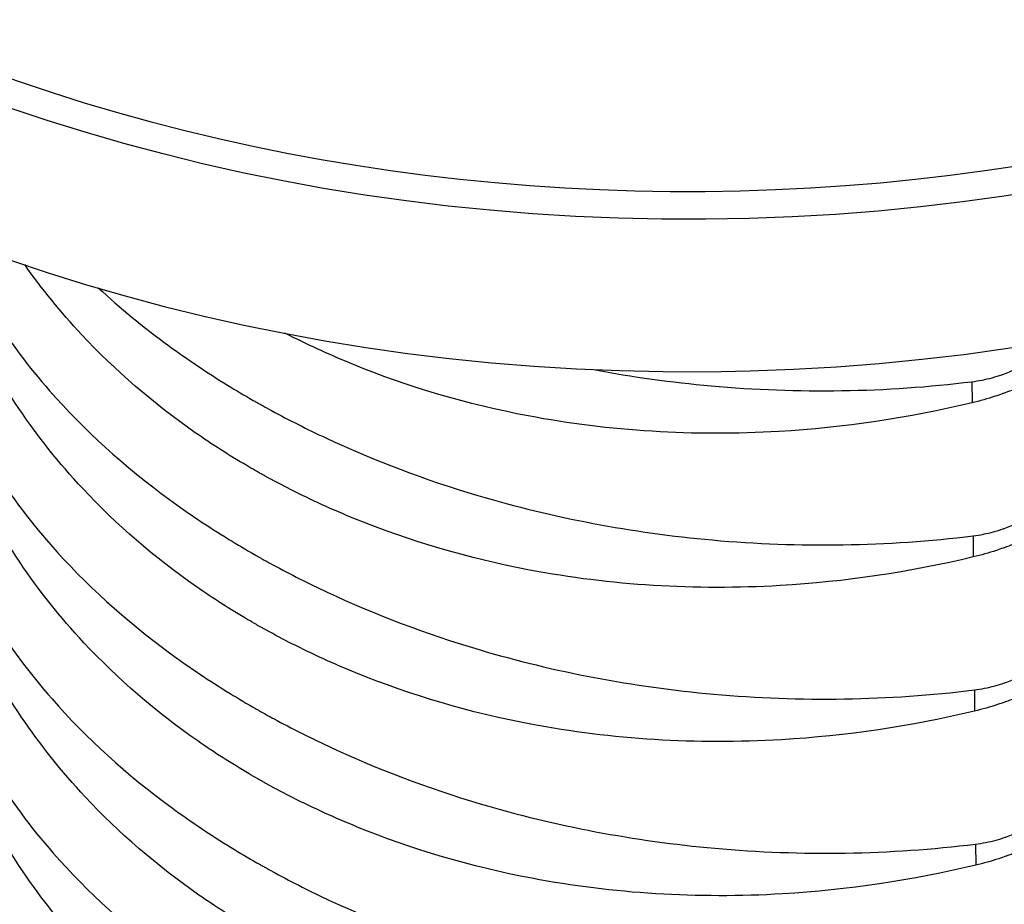
# Model space of a CAD drawing. Units: millimetres. Extents: x 29647 to 37072, y 30211 to 35461.
# Drawn here: x 34004 to 34016, y 31619 to 31630 of the extents above; entities that cross this region are included whole.
import ezdxf

# ---------------------------------------------------------------- set-up
doc = ezdxf.new("R2010")
doc.units = ezdxf.units.MM
doc.layers.add('Visible', color=7, linetype='Continuous', lineweight=35)

msp = doc.modelspace()

# ---------------------------------------------------------------- linework, layer by layer
at = {"layer": 'Visible', "color": 159, "lineweight": 25, "true_color": 0x22346e, "extrusion": (-0.377833141531223, 0.7250002886200444, -0.5758617009851404)}
for p, q in [((34015.3423332111, 31625.30357964733, -2355.470844282747), (34015.34436917081, 31625.0488218347, -2355.792912282747)), ((34015.35712331833, 31623.442436406, -2357.823696282747), (34015.35914863646, 31623.18767304752, -2358.145764282747)), ((34015.37191342557, 31621.58129316467, -2360.176548282747), (34015.37393874372, 31621.32652980619, -2360.498616282747)), ((34015.38669289125, 31619.72014437748, -2362.529412282747), (34015.38871820937, 31619.46538101901, -2362.851468282747))]:
    msp.add_line(p, q, dxfattribs=at)
at = {"layer": 'Visible', "color": 159, "lineweight": 25, "true_color": 0x22346e}
msp.add_circle((34028.1822759877, 31770.33960842283), 391.7162572469193, dxfattribs=at)
at = {"layer": 'Visible', "color": 159, "lineweight": 25, "true_color": 0x22346e, "extrusion": (-0.0049288256977776, 0.6203819108325235, 0.7842843817066792)}
for centre, radius, start, end in [((-34262.31617914662, -26060.86097422703, 17622.58340463772), 20.16000000000004, 332.1873660000887, 207.812633999663), ((-34262.31617914656, -26060.86097422705, 17619.37700463772), 20.40000000000011, 359.9999999999996, 179.9999999999995)]:
    msp.add_arc(centre, radius, start, end, dxfattribs=at)
at = {"layer": 'Visible', "color": 159, "lineweight": 25, "true_color": 0x22346e, "extrusion": (0.0049288256977774, -0.6203819108325234, -0.7842843817066792)}
msp.add_arc((34262.31617914668, -26060.86097422698, -17622.34340463768), 20.40000000000011, 4.480423935524996e-13, 180.0000000000004, dxfattribs=at)
at = {"layer": 'Visible', "color": 159, "lineweight": 25, "true_color": 0x22346e}
for points, knots in [([(34015.37393589449, 31621.3265316036, -2360.498614366592), (34014.60619066301, 31621.14248448941, -2360.497215296012), (34013.82431452637, 31621.0261002617, -2360.545270465392), (34012.01451286918, 31620.92021398687, -2360.767735458987), (34010.99493412254, 31620.98245643926, -2360.975978702967), (34009.27891160289, 31621.30769693849, -2361.469847746122), (34008.57226892706, 31621.51614183266, -2361.719937695879), (34007.6395465642, 31621.8954505955, -2362.123445336083), (34007.38118879602, 31622.01301952064, -2362.243944702925), (34007.02635054206, 31622.19271691133, -2362.422062251676), (34006.92377152125, 31622.24693814472, -2362.475127774754), (34006.80946536438, 31622.30996191739, -2362.536057519504), (34006.79641394972, 31622.31719689666, -2362.543041337248), (34006.7768842534, 31622.32808161984, -2362.553532096224), (34006.7703938224, 31622.33170874785, -2362.557025282681), (34006.75877793922, 31622.33821761735, -2362.563289029389), (34006.75365037908, 31622.34109690516, -2362.566058222657), (34006.74279887564, 31622.34720329639, -2362.571927610948), (34006.73707582109, 31622.35043142329, -2362.575028376437), (34006.72186315863, 31622.35903254719, -2362.583284652583), (34006.71238137578, 31622.3644145463, -2362.588445177794), (34006.6685500922, 31622.38939149966, -2362.612368010113), (34006.63435085287, 31622.40915791645, -2362.63122559487), (34006.38629843309, 31622.55456535106, -2362.769407051648), (34006.17888121583, 31622.68726618898, -2362.892608096575), (34005.4712870676, 31623.18059890594, -2363.340749332761), (34005.01109592142, 31623.57779137568, -2363.684496074429), (34004.03324517861, 31624.62506320575, -2364.55329669546), (34003.57291049889, 31625.30811708038, -2365.089575335705), (34003.07521835153, 31626.38375667462, -2365.912734663547), (34002.94310944073, 31626.74051785254, -2366.182217163274), (34002.84030879554, 31627.10408281536, -2366.453503216254)], [1.0000000356e-06, 1.0000000356e-06, 1.0000000356e-06, 1.0000000356e-06, 0.0986883302678966, 0.0986883302678966, 0.2283209905182951, 0.2283209905182951, 0.3255962695311322, 0.3255962695311322, 0.36420885437937, 0.36420885437937, 0.3801906868793921, 0.3801906868793921, 0.3822542806446733, 0.3822542806446733, 0.3832839564146991, 0.3832839564146991, 0.3840986912901105, 0.3840986912901105, 0.3850093825150787, 0.3850093825150787, 0.3865213165492161, 0.3865213165492161, 0.3920076644532322, 0.3920076644532322, 0.4265069853620648, 0.4265069853620648, 0.5138483551760649, 0.5138483551760649, 0.6365379776602753, 0.6365379776602753, 0.6951214069665507, 0.6951214069665507, 0.6951214069665507, 0.6951214069665507]), ([(34003.02887109818, 31627.03113712328, -2365.368591274065), (34003.30354910748, 31626.39015893381, -2364.706664593919), (34003.6982608462, 31625.77207200803, -2364.079649652154), (34004.61879245401, 31624.72246592084, -2363.025744509533), (34005.10466140474, 31624.28162042938, -2362.586359352999), (34005.88216290373, 31623.71250771303, -2362.026550217393), (34006.12093549213, 31623.55244316036, -2361.870093962012), (34006.47066362191, 31623.33776058967, -2361.661862930497), (34006.57338211022, 31623.2769387975, -2361.603067614012), (34006.69067769768, 31623.20995722256, -2361.538553308906), (34006.70373142179, 31623.20253672163, -2361.531409478071), (34006.72329248098, 31623.19146751995, -2361.520758021237), (34006.72978711658, 31623.18780061381, -2361.517230335892), (34006.74141162512, 31623.18125218878, -2361.510932013763), (34006.74653927374, 31623.17836877693, -2361.50815924546), (34006.7573886248, 31623.17227876595, -2361.502304020687), (34006.76311120176, 31623.16907291753, -2361.499222411672), (34006.77830565535, 31623.16057772705, -2361.491058160572), (34006.78778530899, 31623.15529506805, -2361.48598306387), (34006.83129816249, 31623.13112661883, -2361.462772376506), (34006.86547587457, 31623.11236612473, -2361.444778229111), (34007.11295525177, 31622.97812145474, -2361.316184985907), (34007.33198324707, 31622.86782243953, -2361.211433353115), (34008.13706808587, 31622.49208635834, -2360.858142118235), (34008.75159729857, 31622.2586374237, -2360.647172824361), (34010.29927360796, 31621.79884843148, -2360.240975516613), (34011.25195529283, 31621.61803037365, -2360.091446050357), (34013.27378381355, 31621.43701396366, -2359.973626927148), (34014.33460355239, 31621.45379287335, -2360.021768811715), (34015.3719119101, 31621.58128666955, -2360.176554010084)], [0.1037252978700262, 0.1037252978700262, 0.1037252978700262, 0.1037252978700262, 0.2240370019686487, 0.2240370019686487, 0.3224980710133358, 0.3224980710133358, 0.3634107823363079, 0.3634107823363079, 0.38005251658234, 0.38005251658234, 0.382132648922226, 0.382132648922226, 0.3831639185697909, 0.3831639185697909, 0.3839768166745334, 0.3839768166745334, 0.384882675179808, 0.384882675179808, 0.3863801434643102, 0.3863801434643102, 0.3917473918722374, 0.3917473918722374, 0.4250687256048788, 0.4250687256048788, 0.5112565003995555, 0.5112565003995555, 0.6336239391708122, 0.6336239391708122, 0.7659724669398532, 0.7659724669398532, 0.7659724669398532, 0.7659724669398532]), ([(34002.60827885606, 31626.86010146535, -2369.486332689502), (34002.65523064302, 31626.34914004078, -2368.947897405576), (34002.77726667482, 31625.84075693897, -2368.416000729194), (34003.24867316551, 31624.63982026908, -2367.171973078329), (34003.66780356248, 31623.96251390335, -2366.48430171891), (34004.63357932304, 31622.86131981066, -2365.378597277414), (34005.11944827149, 31622.42047437294, -2364.939212176869), (34005.89694967103, 31621.8513617842, -2364.379403170473), (34006.13572216584, 31621.69129730373, -2364.222946986441), (34006.48545016439, 31621.47661481843, -2364.014716038162), (34006.58816862249, 31621.41579304486, -2363.955920739712), (34006.70546068906, 31621.3488134806, -2363.891408371235), (34006.71851614321, 31621.34139196751, -2363.884263574991), (34006.73808600847, 31621.33031778266, -2363.873607323048), (34006.74457712879, 31621.32665288988, -2363.870081565639), (34006.75619810319, 31621.32010645572, -2363.863785158349), (34006.76132575181, 31621.31722304389, -2363.861012390063), (34006.77217510296, 31621.31113303285, -2363.855157165246), (34006.77789768, 31621.30792718437, -2363.852075556171), (34006.79309213415, 31621.2994319936, -2363.843911304777), (34006.80257178826, 31621.29414933435, -2363.838836207834), (34006.84608464674, 31621.26998088238, -2363.815625517829), (34006.88026236341, 31621.25122038581, -2363.797631368055), (34007.12774179201, 31621.11697568842, -2363.669038098685), (34007.34676983661, 31621.00667665059, -2363.564286444676), (34008.15185477326, 31620.63094053787, -2363.210995181943), (34008.76638403613, 31620.39749159737, -2363.000025884948), (34010.31406043444, 31619.93770261857, -2362.593828592987), (34011.26674215595, 31619.75688457912, -2362.444299145972), (34013.28857057338, 31619.57586823557, -2362.326480084995), (34014.34939016809, 31619.59264715787, -2362.374621977524), (34015.38669838718, 31619.72014093705, -2362.529407155205)], [1.0000000268e-06, 1.0000000268e-06, 1.0000000268e-06, 1.0000000268e-06, 0.0929726572365207, 0.0929726572365207, 0.2240370323166623, 0.2240370323166623, 0.3224980938586662, 0.3224980938586662, 0.3634107880891356, 0.3634107880891356, 0.3800525174050146, 0.3800525174050146, 0.3821320927318377, 0.3821320927318377, 0.383164070426289, 0.383164070426289, 0.3839779691354701, 0.3839779691354701, 0.3848849426902877, 0.3848849426902877, 0.3863842543005842, 0.3863842543005842, 0.391758110044711, 0.391758110044711, 0.4251204667514288, 0.4251204667514288, 0.51141433715729, 0.51141433715729, 0.6339324034565506, 0.6339324034565506, 0.7664438232954042, 0.7664438232954042, 0.7664438232954042, 0.7664438232954042]), ([(34015.3591494174, 31623.18767733611, -2358.145761221476), (34014.59140418624, 31623.00363022198, -2358.144362150897), (34013.80952804995, 31622.88724599429, -2358.192417320233), (34011.99972639306, 31622.78135971936, -2358.414882313691), (34010.98014764633, 31622.84360217166, -2358.623125557643), (34009.2641251265, 31623.1688426708, -2359.116994600777), (34008.55748245056, 31623.37728756496, -2359.367084550534), (34007.62476008743, 31623.75659632785, -2359.770592190804), (34007.36640231914, 31623.87416525303, -2359.891091557699), (34007.01156406506, 31624.05386264379, -2360.069209106517), (34006.9089850442, 31624.1080838772, -2360.122274629617), (34006.79467888729, 31624.17110764988, -2360.183204374378), (34006.78162747264, 31624.17834262915, -2360.190188192127), (34006.76209777631, 31624.18922735233, -2360.200678951097), (34006.75560734532, 31624.19285448035, -2360.20417213756), (34006.74399146214, 31624.19936334985, -2360.210435884262), (34006.73886390199, 31624.20224263768, -2360.213205077536), (34006.72801239855, 31624.20834902888, -2360.219074465838), (34006.722289344, 31624.21157715579, -2360.222175231316), (34006.70707668157, 31624.22017827969, -2360.230431507467), (34006.69759489869, 31624.22556027879, -2360.235592032662), (34006.65376361512, 31624.25053723215, -2360.259514864992), (34006.61956437578, 31624.27030364894, -2360.278372449738), (34006.37151195609, 31624.41571108351, -2360.416553906494), (34006.16409473887, 31624.54841192138, -2360.539754951372), (34005.45650059072, 31625.04174463826, -2360.987896187487), (34004.99630944454, 31625.43893710796, -2361.331642929133), (34004.33943458609, 31626.14244583886, -2361.91526296431), (34004.11047760298, 31626.42412814252, -2362.143113423079), (34003.90385939923, 31626.71727851991, -2362.375819543931)], [1.0000000356e-06, 1.0000000356e-06, 1.0000000356e-06, 1.0000000356e-06, 0.0986883302246216, 0.0986883302246216, 0.2283209904830242, 0.2283209904830242, 0.3255962695076214, 0.3255962695076214, 0.3642088543737123, 0.3642088543737123, 0.3801906868789591, 0.3801906868789591, 0.3822542806442801, 0.3822542806442801, 0.3832839564139816, 0.3832839564139816, 0.3840986912891274, 0.3840986912891274, 0.3850093825143354, 0.3850093825143354, 0.3865213165488966, 0.3865213165488966, 0.3920076644532242, 0.3920076644532242, 0.4265069853601987, 0.4265069853601987, 0.5138483551861598, 0.5138483551861598, 0.5675960824199283, 0.5675960824199283, 0.5675960824199283, 0.5675960824199283]), ([(34015.38872237157, 31619.46538587111, -2362.851467511713), (34014.62097744193, 31619.28133882927, -2362.850068441679), (34013.83910161746, 31619.16495462054, -2362.898123572696), (34012.02930020765, 31619.05906823199, -2363.120588448748), (34011.00972139099, 31619.12131062053, -2363.328831661765), (34009.29369869965, 31619.4465510407, -2363.822700681815), (34008.58705592828, 31619.6549959213, -2364.072790638192), (34007.65433335659, 31620.03430472118, -2364.476298335295), (34007.39597547607, 31620.15187368877, -2364.596797748521), (34007.04113708422, 31620.33157114447, -2364.774915363172), (34006.93855803256, 31620.38579239343, -2364.827980901687), (34006.8242485825, 31620.44881798173, -2364.888912401775), (34006.81119880988, 31620.45605207157, -2364.895895363981), (34006.79167725303, 31620.46693225826, -2364.90638175067), (34006.78518355207, 31620.47056119279, -2364.909876673879), (34006.77356441732, 31620.47707188428, -2364.916142173964), (34006.76843685718, 31620.47995117212, -2364.918911367238), (34006.75758535383, 31620.48605756329, -2364.924780755491), (34006.75186229934, 31620.48928569013, -2364.92788152092), (34006.73664963749, 31620.4978868137, -2364.936137796748), (34006.72716785508, 31620.50326881254, -2364.941298321704), (34006.68333657671, 31620.52824576291, -2364.965221151174), (34006.64913734206, 31620.54801217697, -2364.984078733307), (34006.40108497665, 31620.69341957902, -2365.122260159361), (34006.19366780596, 31620.82612038386, -2365.245461174341), (34005.48607372813, 31621.31945302991, -2365.69360235098), (34005.0258826013, 31621.71664545943, -2366.037349062149), (34004.04803185983, 31622.7639172077, -2366.90614962724), (34003.58769716186, 31623.44697104364, -2367.44242824317), (34002.8929764409, 31624.94843940776, -2368.591463390906), (34002.6773534636, 31625.76713040238, -2369.200473365075), (34002.61030284045, 31626.60534639942, -2369.808393046005)], [1.0000000366e-06, 1.0000000366e-06, 1.0000000366e-06, 1.0000000366e-06, 0.09868829146686801, 0.09868829146686801, 0.2283209589023168, 0.2283209589023168, 0.3255962484609012, 0.3255962484609012, 0.3642088493143238, 0.3642088493143238, 0.3801906865248407, 0.3801906865248407, 0.3822547954350447, 0.3822547954350447, 0.3832838242039309, 0.3832838242039309, 0.3840976390833764, 0.3840976390833764, 0.3850073019392378, 0.3850073019392378, 0.386517528623794, 0.386517528623794, 0.391997680588383, 0.391997680588383, 0.4264580368145853, 0.4264580368145853, 0.5137007744736192, 0.5137007744736192, 0.6362518520381489, 0.6362518520381489, 0.7664512480785352, 0.7664512480785352, 0.7664512480785352, 0.7664512480785352]), ([(34004.79274854905, 31626.43716814305, -2360.527992786836), (34005.05484757954, 31626.19411296624, -2360.285747475536), (34005.33743092683, 31625.96156100169, -2360.055263301003), (34005.86737671666, 31625.5736532493, -2359.673696880345), (34006.10614921156, 31625.4135887688, -2359.517240696265), (34006.45587721016, 31625.19890628345, -2359.309009747941), (34006.55859566829, 31625.13808450986, -2359.250214449481), (34006.67588773486, 31625.07110494559, -2359.185702080998), (34006.68894318904, 31625.06368343251, -2359.178557284749), (34006.7085130543, 31625.05260924765, -2359.167901032817), (34006.71500417459, 31625.04894435489, -2359.164375275402), (34006.72662514899, 31625.04239792071, -2359.158078868107), (34006.73175279761, 31625.03951450888, -2359.155306099821), (34006.74260214876, 31625.03342449786, -2359.149450875009), (34006.74832472584, 31625.03021864938, -2359.146369265928), (34006.76351917998, 31625.02172345859, -2359.138205014534), (34006.77299883406, 31625.01644079936, -2359.133129917598), (34006.81651169257, 31624.99227234737, -2359.109919227592), (34006.85068940918, 31624.9735118508, -2359.091925077819), (34007.09816883781, 31624.83926715344, -2358.963331808465), (34007.31719688239, 31624.72896811563, -2358.858580154466), (34008.12228181897, 31624.35323200292, -2358.50528889175), (34008.73681108182, 31624.1197830624, -2358.29431959475), (34010.28448748009, 31623.6599940836, -2357.888122302789), (34011.23716920157, 31623.47917604414, -2357.738592855763), (34013.25899761904, 31623.29815970054, -2357.620773794748), (34014.31981721384, 31623.31493862286, -2357.668915687265), (34015.35712543299, 31623.44243240205, -2357.823700864963)], [0.2684134863002279, 0.2684134863002279, 0.2684134863002279, 0.2684134863002279, 0.3224980938457473, 0.3224980938457473, 0.3634107880858754, 0.3634107880858754, 0.3800525174045423, 0.3800525174045423, 0.3821320927317153, 0.3821320927317153, 0.3831640704258321, 0.3831640704258321, 0.3839779691347363, 0.3839779691347363, 0.3848849426893335, 0.3848849426893335, 0.3863842542989469, 0.3863842542989469, 0.3917581100399018, 0.3917581100399018, 0.4251204667256569, 0.4251204667256569, 0.5114143370837952, 0.5114143370837952, 0.6339324033176231, 0.6339324033176231, 0.7664438230965679, 0.7664438230965679, 0.7664438230965679, 0.7664438230965679]), ([(34015.34436294032, 31625.0488230686, -2355.792908076349), (34014.57661770881, 31624.86477595441, -2355.791509005776), (34013.79474157217, 31624.74839172669, -2355.83956417515), (34011.98493991498, 31624.64250545188, -2356.062029168744), (34010.96536116835, 31624.70474790425, -2356.270272412719), (34009.24933864872, 31625.02998840349, -2356.764141455891), (34008.54269597286, 31625.23843329765, -2357.014231405637), (34007.60997361, 31625.61774206049, -2357.417739045846), (34007.35161584179, 31625.73531098563, -2357.538238412688), (34007.08269836928, 31625.87149632526, -2357.673226454402), (34007.06478339175, 31625.88063674456, -2357.682266229372), (34007.04690736654, 31625.88982536002, -2357.691333462065)], [1.0000000357e-06, 1.0000000357e-06, 1.0000000357e-06, 1.0000000357e-06, 0.0986883302678966, 0.0986883302678966, 0.2283209905182948, 0.2283209905182948, 0.325596269531132, 0.325596269531132, 0.3642088543793708, 0.3642088543793708, 0.3669711567224043, 0.3669711567224043, 0.3669711567224043, 0.3669711567224043]), ([(34015.34233895587, 31625.30357813454, -2355.470847719847), (34015.42590465891, 31625.31384905205, -2355.483317236952), (34015.50836078307, 31625.33006881872, -2355.497198624169), (34015.62808357546, 31625.36277770427, -2355.519736113359), (34015.66658108844, 31625.37476116746, -2355.527364115936), (34015.70595385923, 31625.38855008838, -2355.535562780909), (34015.70733096541, 31625.38903434218, -2355.535850048894), (34015.70918411526, 31625.38968864959, -2355.536237308488), (34015.70966076321, 31625.3898571804, -2355.536336976661), (34015.71045076664, 31625.39013689825, -2355.536502269822), (34015.71076416899, 31625.39024796755, -2355.536567869821), (34015.71137702532, 31625.39046536315, -2355.536696202063), (34015.71167603577, 31625.39057152334, -2355.536758838841), (34015.71238191432, 31625.39082235868, -2355.536906762063), (34015.71278850953, 31625.39096701643, -2355.53699201154), (34015.71412227565, 31625.39144211017, -2355.537271801503), (34015.71504919583, 31625.39177318539, -2355.537466473382), (34015.74297523207, 31625.4017749316, -2355.543338368343), (34015.76969971563, 31625.41211254007, -2355.549151119618), (34015.88485485231, 31625.46001954713, -2355.57504381959), (34015.96995965255, 31625.50421870334, -2355.596393800144), (34016.05076653947, 31625.55519241813, -2355.618881511766)], [1.0000001807e-06, 1.0000001807e-06, 1.0000001807e-06, 1.0000001807e-06, 0.0106401175305327, 0.0106401175305327, 0.0157686023637023, 0.0157686023637023, 0.0159545736687219, 0.0159545736687219, 0.0160189858563033, 0.0160189858563033, 0.0160613499071483, 0.0160613499071483, 0.0161018379473093, 0.0161018379473093, 0.0161568627955926, 0.0161568627955926, 0.0162823662869769, 0.0162823662869769, 0.0199392935350208, 0.0199392935350208, 0.0322160620575261, 0.0322160620575261, 0.0322160620575261, 0.0322160620575261]), ([(34010.77544911572, 31625.44951759033, -2355.479862205376), (34011.24161104928, 31625.36176309668, -2355.407415873029), (34011.71539012279, 31625.29618232553, -2355.35701043359), (34013.24421114207, 31625.15930543306, -2355.267920649637), (34014.30503073681, 31625.17608435536, -2355.31606254216), (34015.34233895587, 31625.30357813454, -2355.470847719847)], [0.5736013270838173, 0.5736013270838173, 0.5736013270838173, 0.5736013270838173, 0.633932403475455, 0.633932403475455, 0.7664438233243838, 0.7664438233243838, 0.7664438233243838, 0.7664438233243838]), ([(34016.05279052389, 31625.30043735221, -2355.940941868273), (34015.97947648607, 31625.26433576673, -2355.907799624019), (34015.90286055038, 31625.23048234523, -2355.880000030729), (34015.78929385106, 31625.18562520832, -2355.848168998927), (34015.75462683945, 31625.17259884473, -2355.839627029312), (34015.71819647332, 31625.15959028408, -2355.831851543733), (34015.71685104247, 31625.1591108086, -2355.831566061922), (34015.71503275464, 31625.15846410362, -2355.831182513389), (34015.71456041644, 31625.15829622548, -2355.831083085164), (34015.71377557295, 31625.15801747119, -2355.830918216883), (34015.71346310846, 31625.15790654374, -2355.830852669281), (34015.71285398357, 31625.15769039909, -2355.830725065349), (34015.71255781589, 31625.15758535138, -2355.830663103461), (34015.71185405256, 31625.15733584153, -2355.830516061573), (34015.71144668176, 31625.15719149978, -2355.830431101123), (34015.71010828513, 31625.15671755472, -2355.830152474214), (34015.70917703467, 31625.15638823512, -2355.829959411716), (34015.68002080661, 31625.14609172667, -2355.823940060771), (34015.65154787744, 31625.13644869355, -2355.818800175253), (34015.53168966775, 31625.09755322973, -2355.800212115324), (34015.43857811173, 31625.07140872584, -2355.793079765595), (34015.34436294032, 31625.0488230686, -2355.792908076349)], [1.0000001822e-06, 1.0000001822e-06, 1.0000001822e-06, 1.0000001822e-06, 0.0110241906326205, 0.0110241906326205, 0.015774259697316, 0.015774259697316, 0.0159563309537966, 0.0159563309537966, 0.0160202124885935, 0.0160202124885935, 0.0160624610672482, 0.0160624610672482, 0.0161025644176478, 0.0161025644176478, 0.0161576664372501, 0.0161576664372501, 0.0162835751102262, 0.0162835751102262, 0.0200985238114552, 0.0200985238114552, 0.0322183054593433, 0.0322183054593433, 0.0322183054593433, 0.0322183054593433]), ([(34002.62306533314, 31624.99895573285, -2371.839185834618), (34002.67001712011, 31624.48799430828, -2371.300750550697), (34002.7920531519, 31623.97961120647, -2370.768853874309), (34003.26345964259, 31622.77867453657, -2369.52482622345), (34003.68259003956, 31622.10136817084, -2368.837154864031), (34004.64836580009, 31621.00017407814, -2367.731450422541), (34005.13423474858, 31620.55932864045, -2367.292065321984), (34005.91173614812, 31619.99021605169, -2366.732256315599), (34006.15050864295, 31619.83015157124, -2366.575800131557), (34006.50023664147, 31619.61546908594, -2366.367569183277), (34006.60295509957, 31619.55464731235, -2366.308773884838), (34006.72024716614, 31619.48766774808, -2366.244261516356), (34006.73330262033, 31619.48024623502, -2366.237116720112), (34006.75287248558, 31619.46917205017, -2366.226460468174), (34006.75936360587, 31619.46550715739, -2366.22293471076), (34006.7709845803, 31619.45896072322, -2366.216638303471), (34006.77611222889, 31619.45607731141, -2366.213865535179), (34006.78696158007, 31619.44998730037, -2366.208010310367), (34006.79268415709, 31619.44678145189, -2366.204928701287), (34006.80787861126, 31619.43828626109, -2366.196764449898), (34006.81735826534, 31619.43300360185, -2366.191689352956), (34006.86087112385, 31619.40883514988, -2366.168478662944), (34006.8950488405, 31619.39007465329, -2366.150484513171), (34007.14252826912, 31619.25582995593, -2366.021891243801), (34007.36155631373, 31619.1455309181, -2365.917139589797), (34008.16664125034, 31618.76979480537, -2365.563848327065), (34008.78117051325, 31618.53634586486, -2365.352879030064), (34010.32884691155, 31618.07655688608, -2364.946681738114), (34011.28152863303, 31617.89573884661, -2364.797152291099), (34013.30335705046, 31617.71472250306, -2364.679333230117), (34014.36417664518, 31617.73150142538, -2364.727475122639), (34015.40148486427, 31617.85899520454, -2364.882260300321)], [1.0000000268e-06, 1.0000000268e-06, 1.0000000268e-06, 1.0000000268e-06, 0.0929726572365217, 0.0929726572365217, 0.2240370323166641, 0.2240370323166641, 0.3224980938586703, 0.3224980938586703, 0.3634107880891384, 0.3634107880891384, 0.3800525174050189, 0.3800525174050189, 0.382132092731882, 0.382132092731882, 0.3831640704261969, 0.3831640704261969, 0.3839779691354149, 0.3839779691354149, 0.3848849426903973, 0.3848849426903973, 0.3863842543008294, 0.3863842543008294, 0.3917581100452339, 0.3917581100452339, 0.4251204667537991, 0.4251204667537991, 0.5114143371644483, 0.5114143371644483, 0.6339324034705122, 0.6339324034705122, 0.7664438233167427, 0.7664438233167427, 0.7664438233167427, 0.7664438233167427]), ([(34015.40350884869, 31617.60424013862, -2365.204320656834), (34014.63576361703, 31617.42019302437, -2365.202921586249), (34013.85388748019, 31617.30380879666, -2365.250976755651), (34012.04408582288, 31617.1979225219, -2365.473441749311), (34011.02450707628, 31617.2601649743, -2365.681684993313), (34009.30848455676, 31617.5854054736, -2366.175554036484), (34008.60184188094, 31617.79385036777, -2366.425643986231), (34007.66911951819, 31618.17315913059, -2366.829151626407), (34007.41076175007, 31618.2907280557, -2366.949650993227), (34007.05592349623, 31618.47042544636, -2367.127768541941), (34006.95334447542, 31618.52464667973, -2367.180834065008), (34006.83903831858, 31618.58767045238, -2367.241763809741), (34006.82598690389, 31618.59490543166, -2367.248747627491), (34006.8064572076, 31618.60579015483, -2367.259238386461), (34006.7999667766, 31618.60941728285, -2367.262731572924), (34006.78835089339, 31618.61592615234, -2367.268995319631), (34006.78322333327, 31618.61880544017, -2367.271764512894), (34006.77237182984, 31618.62491183139, -2367.277633901196), (34006.76664877526, 31618.62813995829, -2367.280734666679), (34006.75143611283, 31618.6367410822, -2367.288990942824), (34006.74195432995, 31618.6421230813, -2367.294151468026), (34006.69812304637, 31618.66710003467, -2367.318074300356), (34006.66392380703, 31618.68686645146, -2367.336931885107), (34006.41587138726, 31618.83227388609, -2367.475113341912), (34006.20845416997, 31618.96497472402, -2367.598314386845), (34005.50086002171, 31619.45830744102, -2368.046455623063), (34005.0406688755, 31619.85549991077, -2368.390202364753), (34004.06281813269, 31620.90277174088, -2369.2590029858), (34003.602483453, 31621.58582561555, -2369.795281626057), (34002.90776285436, 31623.08729391643, -2370.944316715464), (34002.69213993079, 31623.90598479369, -2371.55332659998), (34002.62508931756, 31624.74420066692, -2372.161246191131)], [1.0000000366e-06, 1.0000000366e-06, 1.0000000366e-06, 1.0000000366e-06, 0.09868833028957, 0.09868833028957, 0.2283209905359472, 0.2283209905359472, 0.3255962695428889, 0.3255962695428889, 0.3642088543821908, 0.3642088543821908, 0.3801906868795729, 0.3801906868795729, 0.3822542806447133, 0.3822542806447133, 0.3832839564146904, 0.3832839564146904, 0.3840986912904421, 0.3840986912904421, 0.3850093825161172, 0.3850093825161172, 0.386521316551332, 0.386521316551332, 0.3920076644591494, 0.3920076644591494, 0.4265069853934837, 0.4265069853934837, 0.5138483552651538, 0.5138483552651538, 0.6365379778279225, 0.6365379778279225, 0.7668845420091726, 0.7668845420091726, 0.7668845420091726, 0.7668845420091726]), ([(34015.35712543299, 31623.44243240205, -2357.823700864963), (34015.44069113603, 31623.45270331956, -2357.836170382073), (34015.52314726016, 31623.46892308621, -2357.850051769295), (34015.64287005254, 31623.50163197177, -2357.87258925848), (34015.6813675655, 31623.51361543495, -2357.880217261052), (34015.72074033631, 31623.52740435587, -2357.888415926025), (34015.72211744252, 31623.52788860969, -2357.888703194015), (34015.72397059234, 31623.52854291709, -2357.889090453603), (34015.7244472403, 31623.5287114479, -2357.889190121788), (34015.72523724372, 31623.52899116575, -2357.889355414943), (34015.72555064608, 31623.52910223506, -2357.889421014943), (34015.7261635024, 31623.52931963066, -2357.889549347179), (34015.72646251286, 31623.52942579084, -2357.889611983968), (34015.72716839143, 31623.52967662619, -2357.889759907189), (34015.72757498664, 31623.52982128394, -2357.889845156662), (34015.72890875273, 31623.53029637766, -2357.890124946625), (34015.72983567292, 31623.53062745288, -2357.890319618498), (34015.75776170916, 31623.54062919911, -2357.896191513464), (34015.78448619269, 31623.55096680757, -2357.902004264738), (34015.89964132939, 31623.59887381463, -2357.927896964711), (34015.98474612966, 31623.64307297084, -2357.949246945259), (34016.06555301658, 31623.69404668565, -2357.971734656886)], [1.0000001807e-06, 1.0000001807e-06, 1.0000001807e-06, 1.0000001807e-06, 0.0106401175305648, 0.0106401175305648, 0.015768602363719, 0.015768602363719, 0.0159545736686828, 0.0159545736686828, 0.016018985856208, 0.016018985856208, 0.0160613499067562, 0.0160613499067562, 0.0161018379455921, 0.0161018379455921, 0.0161568627924907, 0.0161568627924907, 0.0162823662841289, 0.0162823662841289, 0.0199392935297186, 0.0199392935297186, 0.0322160620439648, 0.0322160620439648, 0.0322160620439648, 0.0322160620439648]), ([(34016.06757700097, 31623.43929161971, -2358.293795013389), (34015.99426296316, 31623.40319003424, -2358.26065276914), (34015.9176470275, 31623.36933661273, -2358.23285317585), (34015.80408032815, 31623.32447947582, -2358.201022144043), (34015.76941331656, 31623.31145311224, -2358.192480174433), (34015.7329829504, 31623.29844455158, -2358.184704688859), (34015.73163751958, 31623.2979650761, -2358.184419207038), (34015.72981923172, 31623.29731837111, -2358.184035658516), (34015.72934689352, 31623.29715049297, -2358.183936230279), (34015.72856205, 31623.29687173867, -2358.183771362004), (34015.72824958555, 31623.29676081124, -2358.183705814408), (34015.72764046068, 31623.29654466661, -2358.183578210475), (34015.72734429297, 31623.29643961888, -2358.183516248582), (34015.72664052964, 31623.29619010905, -2358.183369206694), (34015.72623315884, 31623.29604576727, -2358.183284246239), (34015.72489476221, 31623.29557182222, -2358.183005619341), (34015.72396351179, 31623.29524250262, -2358.182812556837), (34015.69480728373, 31623.28494599416, -2358.176793205886), (34015.66633435452, 31623.27530296105, -2358.171653320368), (34015.54647614484, 31623.23640749724, -2358.153065260439), (34015.45336458882, 31623.21026299335, -2358.14593291071), (34015.3591494174, 31623.18767733611, -2358.145761221476)], [1.0000001813e-06, 1.0000001813e-06, 1.0000001813e-06, 1.0000001813e-06, 0.0110241906326103, 0.0110241906326103, 0.0157742596973079, 0.0157742596973079, 0.015956330953789, 0.015956330953789, 0.0160202124885861, 0.0160202124885861, 0.0160624610672408, 0.0160624610672408, 0.0161025644165846, 0.0161025644165846, 0.0161576664343953, 0.0161576664343953, 0.0162835751050366, 0.0162835751050366, 0.0200985237355215, 0.0200985237355215, 0.0322183051586605, 0.0322183051586605, 0.0322183051586605, 0.0322183051586605]), ([(34002.63785181023, 31623.13781000035, -2374.192038979739), (34002.68480359719, 31622.62684857589, -2373.653603695938), (34002.80683962893, 31622.1184654742, -2373.12170701967), (34003.27824611953, 31620.91752880439, -2371.877679368888), (34003.69737651647, 31620.24022243863, -2371.190008009436), (34004.66315227697, 31619.13902834587, -2370.084303567869), (34005.14902122546, 31618.69818290812, -2369.644918467285), (34005.92652262506, 31618.12907031932, -2369.085109460824), (34006.16529511992, 31617.96900583881, -2368.928653276743), (34006.51502311853, 31617.75432335345, -2368.72042232842), (34006.61774157666, 31617.69350157987, -2368.661627029965), (34006.73503364323, 31617.62652201561, -2368.597114661477), (34006.74808909741, 31617.61910050252, -2368.589969865233), (34006.76765896266, 31617.60802631767, -2368.57931361329), (34006.77415008299, 31617.60436142489, -2368.575787855876), (34006.78577105739, 31617.59781499073, -2368.569491448586), (34006.79089870598, 31617.5949315789, -2368.566718680295), (34006.80174805716, 31617.58884156786, -2368.560863455483), (34006.8074706342, 31617.58563571938, -2368.557781846408), (34006.82266508834, 31617.57714052859, -2368.549617595019), (34006.83214474245, 31617.57185786936, -2368.544542498077), (34006.87565760093, 31617.54768941738, -2368.521331808071), (34006.90983531758, 31617.5289289208, -2368.503337658303), (34007.15731474617, 31617.39468422344, -2368.374744388944), (34007.37634279078, 31617.28438518562, -2368.26999273494), (34008.1814277274, 31616.90864907291, -2367.916701472219), (34008.79595699022, 31616.67520013241, -2367.705732175218), (34010.34363338852, 31616.21541115361, -2367.299534883263), (34011.29631511, 31616.03459311415, -2367.150005436231), (34013.31814352743, 31615.85357677056, -2367.032186375226), (34014.37896312223, 31615.87035569288, -2367.080328267749), (34015.41627134135, 31615.99784947204, -2367.235113445447)], [1.0000000268e-06, 1.0000000268e-06, 1.0000000268e-06, 1.0000000268e-06, 0.0929726572156058, 0.0929726572156058, 0.2240370322994238, 0.2240370322994238, 0.3224980938456976, 0.3224980938456976, 0.3634107880858945, 0.3634107880858945, 0.3800525174045662, 0.3800525174045662, 0.3821320927312843, 0.3821320927312843, 0.3831640704258609, 0.3831640704258609, 0.3839779691353833, 0.3839779691353833, 0.3848849426903931, 0.3848849426903931, 0.3863842543007603, 0.3863842543007603, 0.3917581100449579, 0.3917581100449579, 0.4251204667511069, 0.4251204667511069, 0.5114143371604138, 0.5114143371604138, 0.6339324034663228, 0.6339324034663228, 0.7664438233205783, 0.7664438233205783, 0.7664438233205783, 0.7664438233205783]), ([(34015.41829532577, 31615.74309440611, -2367.55717380195), (34014.65055009408, 31615.55904729187, -2367.555774731376), (34013.86867395724, 31615.44266306415, -2367.603829900772), (34012.05887229994, 31615.33677678939, -2367.826294894431), (34011.03929355333, 31615.39901924181, -2368.034538138445), (34009.32327103379, 31615.7242597411, -2368.528407181616), (34008.61662835802, 31615.93270463528, -2368.778497131363), (34007.68390599528, 31616.3120133981, -2369.182004771533), (34007.42554822715, 31616.42958232321, -2369.302504138348), (34007.07070997331, 31616.60927971386, -2369.480621687062), (34006.96813095253, 31616.66350094724, -2369.533687210134), (34006.85382479566, 31616.72652471988, -2369.594616954867), (34006.840773381, 31616.73375969917, -2369.601600772611), (34006.82124368468, 31616.74464442233, -2369.612091531577), (34006.81475325368, 31616.74827155036, -2369.615584718039), (34006.8031373705, 31616.75478041985, -2369.621848464747), (34006.79800981036, 31616.75765970768, -2369.624617658015), (34006.78715830692, 31616.7637660989, -2369.630487046322), (34006.78143525237, 31616.76699422579, -2369.633587811795), (34006.76622258991, 31616.7755953497, -2369.641844087945), (34006.75674080703, 31616.78097734881, -2369.647004613153), (34006.71290952346, 31616.80595430217, -2369.670927445477), (34006.67871028412, 31616.82572071897, -2369.689785030233), (34006.43065786434, 31616.97112815359, -2369.827966487038), (34006.22324064706, 31617.10382899155, -2369.951167531977), (34005.51564649877, 31617.59716170852, -2370.399308768195), (34005.05545535259, 31617.9943541783, -2370.74305550989), (34004.07760460977, 31619.04162600842, -2371.611856130943), (34003.61726993008, 31619.72467988307, -2372.148134771199), (34002.92254933144, 31621.22614818395, -2373.297169860601), (34002.70692640787, 31622.0448390612, -2373.906179745112), (34002.63987579464, 31622.88305493443, -2374.514099336247)], [1.0000000357e-06, 1.0000000357e-06, 1.0000000357e-06, 1.0000000357e-06, 0.0986883302919566, 0.0986883302919566, 0.2283209905379262, 0.2283209905379262, 0.3255962695442397, 0.3255962695442397, 0.364208854382563, 0.364208854382563, 0.3801906868796672, 0.3801906868796672, 0.382254280644874, 0.382254280644874, 0.3832839564147964, 0.3832839564147964, 0.3840986912899939, 0.3840986912899939, 0.3850093825147112, 0.3850093825147112, 0.3865213165484256, 0.3865213165484256, 0.3920076644510785, 0.3920076644510785, 0.4265069853531906, 0.4265069853531906, 0.5138483551418415, 0.5138483551418415, 0.6365379775874662, 0.6365379775874662, 0.7668845416418315, 0.7668845416418315, 0.7668845416418315, 0.7668845416418315]), ([(34015.3719119101, 31621.58128666955, -2360.176554010084), (34015.45547761311, 31621.59155758705, -2360.189023527189), (34015.53793373727, 31621.60777735373, -2360.202904914411), (34015.65765652963, 31621.64048623927, -2360.225442403601), (34015.69615404258, 31621.65246970246, -2360.233070406178), (34015.7355268134, 31621.66625862337, -2360.241269071146), (34015.73690391961, 31621.66674287719, -2360.241556339136), (34015.73875706946, 31621.6673971846, -2360.241943598724), (34015.73923371741, 31621.6675657154, -2360.242043266904), (34015.74002372083, 31621.66784543326, -2360.242208560064), (34015.74033712319, 31621.66795650256, -2360.242274160058), (34015.74094997949, 31621.66817389817, -2360.242402492305), (34015.74124898994, 31621.66828005835, -2360.242465129084), (34015.74195486851, 31621.66853089369, -2360.242613052305), (34015.74236146369, 31621.66867555144, -2360.242698301783), (34015.74369522984, 31621.66915064516, -2360.24297809174), (34015.74462215, 31621.66948172038, -2360.243172763619), (34015.77254818627, 31621.67948346661, -2360.249044658579), (34015.7992726698, 31621.68982107508, -2360.254857409854), (34015.91442780651, 31621.73772808214, -2360.280750109837), (34015.99953260674, 31621.78192723833, -2360.302100090386), (34016.08033949367, 31621.83290095314, -2360.324587802002)], [1.0000001807e-06, 1.0000001807e-06, 1.0000001807e-06, 1.0000001807e-06, 0.0106401175305351, 0.0106401175305351, 0.0157686023637068, 0.0157686023637068, 0.0159545736686725, 0.0159545736686725, 0.0160189858561982, 0.0160189858561982, 0.0160613499072454, 0.0160613499072454, 0.0161018379475558, 0.0161018379475558, 0.0161568627959015, 0.0161568627959015, 0.016282366288173, 0.016282366288173, 0.0199392935522354, 0.0199392935522354, 0.0322160621285198, 0.0322160621285198, 0.0322160621285198, 0.0322160621285198]), ([(34016.08236347805, 31621.57814588722, -2360.646648158516), (34016.00904944027, 31621.54204430175, -2360.613505914261), (34015.93243350458, 31621.50819088024, -2360.585706320971), (34015.81886680523, 31621.46333374332, -2360.553875289169), (34015.78419979368, 31621.45030737975, -2360.545333319549), (34015.74776942749, 31621.43729881907, -2360.537557833975), (34015.74642399666, 31621.43681934361, -2360.537272352159), (34015.74460570881, 31621.43617263863, -2360.536888803631), (34015.74413337061, 31621.43600476049, -2360.536789375401), (34015.74334852712, 31621.43572600618, -2360.536624507125), (34015.74303606266, 31621.43561507874, -2360.536558959523), (34015.74242693777, 31621.4353989341, -2360.53643135559), (34015.74213077006, 31621.43529388639, -2360.536369393698), (34015.74142700672, 31621.43504437656, -2360.536222351814), (34015.74101963593, 31621.43490003479, -2360.536137391365), (34015.73968123933, 31621.43442608973, -2360.535858764456), (34015.73874998887, 31621.43409677014, -2360.535665701952), (34015.70959376081, 31621.42380026168, -2360.529646351013), (34015.68112083164, 31621.41415722856, -2360.524506465489), (34015.56126262192, 31621.37526176474, -2360.505918405561), (34015.46815106593, 31621.34911726085, -2360.498786055837), (34015.37393589449, 31621.3265316036, -2360.498614366592)], [1.0000001813e-06, 1.0000001813e-06, 1.0000001813e-06, 1.0000001813e-06, 0.0110241906326125, 0.0110241906326125, 0.0157742596973093, 0.0157742596973093, 0.0159563309538511, 0.0159563309538511, 0.0160202124888702, 0.0160202124888702, 0.0160624610676197, 0.0160624610676197, 0.0161025644160082, 0.0161025644160082, 0.0161576664321442, 0.0161576664321442, 0.0162835750991113, 0.0162835750991113, 0.0200985236235718, 0.0200985236235718, 0.0322183047098653, 0.0322183047098653, 0.0322183047098653, 0.0322183047098653]), ([(34002.65263828731, 31621.27666426786, -2376.54489212486), (34002.69959007431, 31620.76570284327, -2376.00645684094), (34002.8216261061, 31620.25731974147, -2375.474560164551), (34003.29303259679, 31619.05638307157, -2374.230532513682), (34003.71216299376, 31618.37907670585, -2373.542861154263), (34004.67793875429, 31617.27788261315, -2372.437156712772), (34005.16380770277, 31616.83703717544, -2371.997771612226), (34005.94130910232, 31616.2679245867, -2371.437962605841), (34006.18008159715, 31616.10786010623, -2371.281506421799), (34006.52980959567, 31615.89317762094, -2371.07327547352), (34006.63252805377, 31615.83235584736, -2371.01448017507), (34006.74982012034, 31615.7653762831, -2370.949967806598), (34006.7628755745, 31615.75795477003, -2370.942823010349), (34006.78244543978, 31615.74688058517, -2370.932166758411), (34006.78893656007, 31615.74321569239, -2370.928641001002), (34006.80055753447, 31615.73666925823, -2370.922344593713), (34006.80568518309, 31615.7337858464, -2370.919571825421), (34006.81653453424, 31615.72769583536, -2370.913716600609), (34006.82225711129, 31615.7244899869, -2370.910634991529), (34006.83745156543, 31615.71599479609, -2370.902470740134), (34006.84693121954, 31615.71071213686, -2370.897395643198), (34006.89044407805, 31615.68654368487, -2370.874184953187), (34006.92462179469, 31615.6677831883, -2370.856190803413), (34007.17210122332, 31615.53353849093, -2370.727597534038), (34007.39112926793, 31615.42323945308, -2370.622845880028), (34008.1962142046, 31615.04750334036, -2370.269554617291), (34008.81074346747, 31614.81405439985, -2370.058585320295), (34010.35841986581, 31614.35426542106, -2369.652388028335), (34011.31110158731, 31614.17344738162, -2369.502858581325), (34013.33293000469, 31613.99243103807, -2369.385039520359), (34014.3937495994, 31614.00920996039, -2369.433181412881), (34015.43105781844, 31614.13670373954, -2369.587966590563)], [1.0000000266e-06, 1.0000000266e-06, 1.0000000266e-06, 1.0000000266e-06, 0.0929726572368494, 0.0929726572368494, 0.2240370323168938, 0.2240370323168938, 0.3224980938588122, 0.3224980938588122, 0.3634107880891286, 0.3634107880891286, 0.3800525174049649, 0.3800525174049649, 0.3821320927313239, 0.3821320927313239, 0.3831640704260085, 0.3831640704260085, 0.3839779691357796, 0.3839779691357796, 0.3848849426913473, 0.3848849426913473, 0.3863842543027089, 0.3863842543027089, 0.3917581100504582, 0.3917581100504582, 0.4251204667802981, 0.4251204667802981, 0.511414337243143, 0.511414337243143, 0.6339324036223002, 0.6339324036223002, 0.7664438235428656, 0.7664438235428656, 0.7664438235428656, 0.7664438235428656]), ([(34015.43308180285, 31613.88194867362, -2369.910026947071), (34014.6653365712, 31613.69790155937, -2369.908627876491), (34013.88346043436, 31613.58151733165, -2369.956683045893), (34012.07365877702, 31613.47563105691, -2370.179148039558), (34011.05408003042, 31613.53787350933, -2370.38739128356), (34009.3380575109, 31613.86311400861, -2370.881260326738), (34008.63141483511, 31614.07155890278, -2371.131350276484), (34007.69869247236, 31614.4508676656, -2371.534857916655), (34007.44033470424, 31614.56843659071, -2371.655357283474), (34007.0854964504, 31614.74813398135, -2371.833474832188), (34006.98291742962, 31614.80235521475, -2371.886540355255), (34006.86861127274, 31614.86537898738, -2371.947470099983), (34006.85555985809, 31614.87261396667, -2371.954453917727), (34006.83603016179, 31614.88349868984, -2371.964944676703), (34006.82953973077, 31614.88712581786, -2371.968437863161), (34006.81792384759, 31614.89363468737, -2371.974701609868), (34006.81279628744, 31614.89651397518, -2371.977470803136), (34006.80194478403, 31614.90262036641, -2371.983340191432), (34006.79622172946, 31614.90584849329, -2371.986440956916), (34006.78100906702, 31614.91444961721, -2371.994697233067), (34006.77152728415, 31614.91983161631, -2371.999857758268), (34006.72769600054, 31614.94480856966, -2372.023780590598), (34006.6934967612, 31614.96457498647, -2372.042638175349), (34006.44544434146, 31615.10998242108, -2372.180819632154), (34006.23802712417, 31615.24268325901, -2372.304020677082), (34005.53043297588, 31615.73601597601, -2372.752161913306), (34005.0702418297, 31616.13320844578, -2373.095908654984), (34004.09239108689, 31617.18048027587, -2373.964709276036), (34003.63205640716, 31617.86353415053, -2374.500987916288), (34002.93733580853, 31619.36500245142, -2375.6500230057), (34002.72171288496, 31620.18369332868, -2376.259032890222), (34002.65466227176, 31621.02190920193, -2376.866952481363)], [1.0000000357e-06, 1.0000000357e-06, 1.0000000357e-06, 1.0000000357e-06, 0.0986883302919562, 0.0986883302919562, 0.2283209905379255, 0.2283209905379255, 0.3255962695442391, 0.3255962695442391, 0.3642088543825608, 0.3642088543825608, 0.380190686879664, 0.380190686879664, 0.3822542806447973, 0.3822542806447973, 0.3832839564148454, 0.3832839564148454, 0.3840986912901242, 0.3840986912901242, 0.3850093825149085, 0.3850093825149085, 0.3865213165486438, 0.3865213165486438, 0.3920076644512131, 0.3920076644512131, 0.4265069853525906, 0.4265069853525906, 0.5138483551411605, 0.5138483551411605, 0.6365379775873093, 0.6365379775873093, 0.7668845416452263, 0.7668845416452263, 0.7668845416452263, 0.7668845416452263]), ([(34015.38669838718, 31619.72014093705, -2362.529407155205), (34015.4702640902, 31619.73041185456, -2362.54187667231), (34015.55272021436, 31619.74663162122, -2362.555758059532), (34015.67244300671, 31619.77934050678, -2362.578295548722), (34015.7109405197, 31619.79132396996, -2362.5859235513), (34015.75031329051, 31619.80511289088, -2362.594122216262), (34015.75169039669, 31619.8055971447, -2362.594409484252), (34015.75354354654, 31619.8062514521, -2362.594796743846), (34015.75402019449, 31619.80641998291, -2362.594896412025), (34015.75481019792, 31619.80669970076, -2362.59506170518), (34015.75512360028, 31619.80681077007, -2362.595127305185), (34015.75573645657, 31619.80702816565, -2362.595255637421), (34015.75603546706, 31619.80713432585, -2362.595318274199), (34015.7567413456, 31619.80738516118, -2362.595466197431), (34015.75714794081, 31619.80752981894, -2362.595551446904), (34015.75848170693, 31619.80800491267, -2362.595831236862), (34015.75940862711, 31619.80833598789, -2362.59602590874), (34015.78733466336, 31619.8183377341, -2362.601897803701), (34015.81405914688, 31619.82867534256, -2362.60771055497), (34015.92921428362, 31619.87658234964, -2362.633603254953), (34016.01431908383, 31619.92078150585, -2362.654953235502), (34016.09512597075, 31619.97175522064, -2362.677440947129)], [1.0000001808e-06, 1.0000001808e-06, 1.0000001808e-06, 1.0000001808e-06, 0.0106401175305352, 0.0106401175305352, 0.015768602363707, 0.015768602363707, 0.0159545736686185, 0.0159545736686185, 0.0160189858562445, 0.0160189858562445, 0.0160613499073256, 0.0160613499073256, 0.0161018379461241, 0.0161018379461241, 0.0161568627924476, 0.0161568627924476, 0.0162823662836221, 0.0162823662836221, 0.0199392935157025, 0.0199392935157025, 0.0322160619845823, 0.0322160619845823, 0.0322160619845823, 0.0322160619845823]), ([(34016.09714995517, 31619.71700015472, -2362.999501303631), (34016.02383591735, 31619.68089856925, -2362.966359059382), (34015.94721998167, 31619.64704514774, -2362.938559466092), (34015.83365328235, 31619.60218801083, -2362.906728434285), (34015.79898627073, 31619.58916164725, -2362.89818646467), (34015.7625559046, 31619.57615308659, -2362.89041097909), (34015.76121047375, 31619.57567361111, -2362.89012549728), (34015.75939218589, 31619.57502690612, -2362.889741948758), (34015.75891984772, 31619.574859028, -2362.889642520522), (34015.7581350042, 31619.57458027368, -2362.889477652251), (34015.75782253974, 31619.57446934625, -2362.889412104645), (34015.75721341485, 31619.5742532016, -2362.889284500717), (34015.75691724717, 31619.57414815389, -2362.889222538824), (34015.75621348381, 31619.57389864404, -2362.889075496936), (34015.75580611301, 31619.57375430228, -2362.888990536481), (34015.75446771641, 31619.57328035723, -2362.888711909583), (34015.75353646596, 31619.57295103763, -2362.888518847079), (34015.72438023789, 31619.56265452916, -2362.882499496128), (34015.69590730872, 31619.55301149606, -2362.877359610605), (34015.57604909904, 31619.51411603224, -2362.858771550682), (34015.48293754301, 31619.48797152835, -2362.851639200953), (34015.38872237157, 31619.46538587111, -2362.851467511713)], [1.0000001823e-06, 1.0000001823e-06, 1.0000001823e-06, 1.0000001823e-06, 0.0110241906326164, 0.0110241906326164, 0.015774259697309, 0.015774259697309, 0.0159563309539052, 0.0159563309539052, 0.0160202124888239, 0.0160202124888239, 0.0160624610672973, 0.0160624610672973, 0.0161025644154233, 0.0161025644154233, 0.0161576664314128, 0.0161576664314128, 0.0162835750989307, 0.0162835750989307, 0.020098523634525, 0.020098523634525, 0.0322183047562305, 0.0322183047562305, 0.0322183047562305, 0.0322183047562305]), ([(34002.66742476443, 31619.41551853536, -2378.897745269976), (34002.71437655139, 31618.9045571109, -2378.359309986175), (34002.83641258313, 31618.39617400921, -2377.827413309907), (34003.30781907373, 31617.19523733939, -2376.583385659114), (34003.72694947064, 31616.51793097363, -2375.895714299662), (34004.69272523117, 31615.41673688087, -2374.790009858106), (34005.17859417963, 31614.97589144313, -2374.350624757528), (34005.95609557925, 31614.40677885432, -2373.79081575106), (34006.19486807412, 31614.2467143738, -2373.634359566991), (34006.54459607272, 31614.03203188846, -2373.426128618657), (34006.64731453083, 31613.97121011488, -2373.367333320202), (34006.76460659743, 31613.9042305506, -2373.302820951714), (34006.77766205161, 31613.89680903753, -2373.295676155476), (34006.79723191686, 31613.88573485267, -2373.285019903533), (34006.80372303718, 31613.8820699599, -2373.281494146118), (34006.81534401159, 31613.87552352574, -2373.275197738829), (34006.82047166018, 31613.87264011391, -2373.272424970537), (34006.83132101133, 31613.86655010286, -2373.266569745725), (34006.83704358837, 31613.86334425439, -2373.26348813665), (34006.85223804254, 31613.8548490636, -2373.255323885261), (34006.86171769662, 31613.84956640436, -2373.250248788314), (34006.90523055513, 31613.82539795239, -2373.227038098313), (34006.93940827175, 31613.80663745581, -2373.20904394854), (34007.18688770034, 31613.67239275845, -2373.08045067918), (34007.40591574495, 31613.56209372064, -2372.975699025188), (34008.21100068151, 31613.18635760793, -2372.622407762472), (34008.82552994436, 31612.95290866743, -2372.411438465476), (34010.37320634263, 31612.49311968863, -2372.00524117351), (34011.32588806408, 31612.31230164917, -2371.855711726484), (34013.34771648157, 31612.13128530557, -2371.737892665469), (34014.40853607637, 31612.14806422788, -2371.786034557986), (34015.44584429555, 31612.27555800705, -2371.940819735689)], [1.0000000267e-06, 1.0000000267e-06, 1.0000000267e-06, 1.0000000267e-06, 0.092972657216099, 0.092972657216099, 0.2240370322997759, 0.2240370322997759, 0.3224980938459226, 0.3224980938459226, 0.3634107880858589, 0.3634107880858589, 0.3800525174044683, 0.3800525174044683, 0.3821320927310743, 0.3821320927310743, 0.3831640704256429, 0.3831640704256429, 0.3839779691349714, 0.3839779691349714, 0.3848849426897746, 0.3848849426897746, 0.3863842542997809, 0.3863842542997809, 0.3917581100423679, 0.3917581100423679, 0.4251204667379332, 0.4251204667379332, 0.5114143371227495, 0.5114143371227495, 0.6339324033949182, 0.6339324033949182, 0.7664438232174823, 0.7664438232174823, 0.7664438232174823, 0.7664438232174823]), ([(34015.44786827997, 31612.02080294112, -2372.262880092192), (34014.68012304828, 31611.83675582688, -2372.261481021613), (34013.89824691147, 31611.72037159916, -2372.30953619102), (34012.08844525414, 31611.6144853244, -2372.532001184674), (34011.06886650753, 31611.67672777682, -2372.740244428676), (34009.35284398799, 31612.0019682761, -2373.234113471853), (34008.64620131222, 31612.21041317027, -2373.484203421599), (34007.71347894947, 31612.58972193309, -2373.88771106177), (34007.45512118132, 31612.7072908582, -2374.008210428584), (34007.10028292751, 31612.88698824885, -2374.186327977298), (34006.9977039067, 31612.94120948223, -2374.239393500376), (34006.88339774983, 31613.00423325489, -2374.300323245104), (34006.87034633517, 31613.01146823417, -2374.307307062848), (34006.85081663888, 31613.02235295734, -2374.317797821819), (34006.84432620785, 31613.02598008535, -2374.321291008282), (34006.83271032467, 31613.03248895486, -2374.327554754989), (34006.82758276456, 31613.03536824269, -2374.330323948251), (34006.81673126112, 31613.04147463391, -2374.336193336559), (34006.81100820654, 31613.0447027608, -2374.339294102037), (34006.79579554411, 31613.05330388471, -2374.347550378182), (34006.78631376123, 31613.05868588382, -2374.352710903394), (34006.74248247765, 31613.08366283716, -2374.376633735713), (34006.70828323832, 31613.10342925398, -2374.395491320476), (34006.46023081851, 31613.2488366886, -2374.533672777269), (34006.25281360126, 31613.38153752653, -2374.656873822208), (34005.54521945296, 31613.87487024353, -2375.105015058432), (34005.08502830678, 31614.27206271329, -2375.448761800127), (34004.10717756397, 31615.3193345434, -2376.317562421169), (34003.64684288425, 31616.00238841806, -2376.853841061425), (34002.95212228564, 31617.50385671895, -2378.002876150833), (34002.73649936204, 31618.32254759621, -2378.611886035344), (34002.66944874884, 31619.16076346942, -2379.219805626484)], [1.0000000357e-06, 1.0000000357e-06, 1.0000000357e-06, 1.0000000357e-06, 0.0986883302910826, 0.0986883302910826, 0.2283209905372082, 0.2283209905372082, 0.3255962695437565, 0.3255962695437565, 0.3642088543824354, 0.3642088543824354, 0.3801906868796368, 0.3801906868796368, 0.3822542806448798, 0.3822542806448798, 0.3832839564147803, 0.3832839564147803, 0.3840986912901591, 0.3840986912901591, 0.3850093825154597, 0.3850093825154597, 0.3865213165500874, 0.3865213165500874, 0.3920076644555576, 0.3920076644555576, 0.4265069853752987, 0.4265069853752987, 0.5138483552092376, 0.5138483552092376, 0.6365379777187142, 0.6365379777187142, 0.7668845418419873, 0.7668845418419873, 0.7668845418419873, 0.7668845418419873])]:
    msp.add_open_spline(points, degree=3, knots=knots, dxfattribs=at)

doc.saveas('drawing.dxf')
